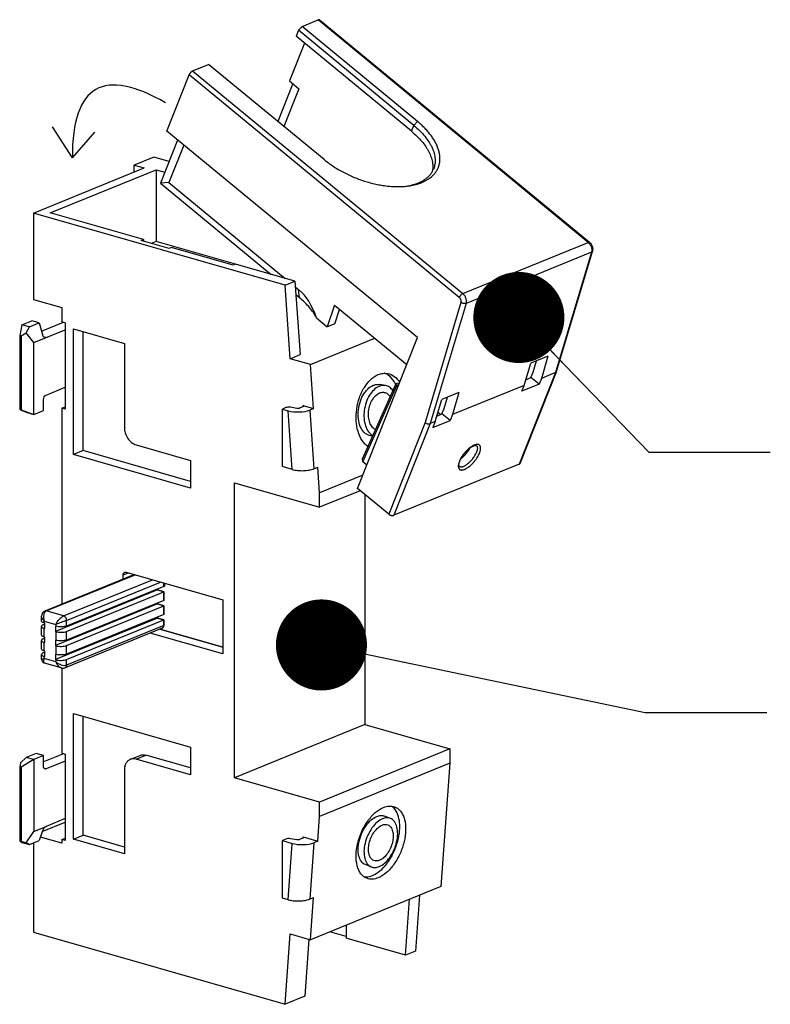
# Model space of a CAD drawing. Units: inches. Extents: x 0 to 16.5, y 0 to 11.7.
# Drawn here: x 14 to 15.5, y 4.2 to 6.2 of the extents above; entities that cross this region are included whole.
import ezdxf

# ---------------------------------------------------------------- set-up
doc = ezdxf.new("R2010")
doc.units = ezdxf.units.IN
doc.header["$LTSCALE"] = 0.909449
doc.header["$MEASUREMENT"] = 0
doc.layers.get('0').update_dxf_attribs({"linetype": 'CONTINUOUS'})
doc.layers.add('GRAY_BLUE', color=7, linetype='CONTINUOUS')
doc.layers.add('INTF_GREEN', color=7, linetype='CONTINUOUS')
doc.styles.get("Standard").update_dxf_attribs({"font": 'txt', "width": 0.8})
doc.dimstyles.get("Standard").update_dxf_attribs({"dimtxt": 0.12, "dimasz": 0.1875, "dimexe": 0.125, "dimexo": 0.0625, "dimgap": 0.09, "dimtad": 0, "dimtih": 1, "dimtoh": 1, "dimzin": 4, "dimdsep": 46, "dimtxsty": 'STANDARD', "dimblk": '_FILLED', "dimblk1": '_FILLED', "dimblk2": '_FILLED', "dimcen": 0.09, "dimazin": 1, "dimtol": 1, "dimtp": 0.05, "dimtm": 0.05, "dimtfac": 1, "dimtofl": 0, "dimtmove": 0, "dimatfit": 3, "dimldrblk": '_FILLED', "dimfxl": 1, "dimtolj": 1, "dimtzin": 4, "dimarcsym": 0})

# ---------------------------------------------------------------- blocks, each defined once
blk = doc.blocks.new('_FILLED')
at = {"color": 0, "linetype": 'BYBLOCK'}
blk.add_solid([(0, 0), (-1, 0.167), (-1, -0.167)], dxfattribs=at)

msp = doc.modelspace()

# ---------------------------------------------------------------- linework, layer by layer
at = {"color": 7, "linetype": 'CONTINUOUS'}
for p, q in [((14.5684, 6.21), (14.6013, 6.2234)), ((15.1576, 5.7653), (14.6013, 6.2234)), ((15.1602, 5.7653), (14.6039, 6.2234)), ((14.5609, 6.2019), (14.5561, 6.1897)), ((14.5684, 6.21), (14.5609, 6.2019)), ((14.7985, 6.0062), (14.5609, 6.2019)), ((14.806, 6.0143), (14.5684, 6.21)), ((14.7937, 5.994), (14.5561, 6.1897)), ((14.5736, 6.1752), (14.5428, 6.0976)), ((14.3431, 6.1182), (14.376, 6.1316)), ((14.6137, 5.9359), (14.376, 6.1316)), ((14.2897, 5.9944), (14.3357, 6.1101)), ((14.892, 5.6519), (14.3357, 6.1101)), ((14.3431, 6.1182), (14.8995, 5.6601)), ((14.5492, 6.0923), (14.5183, 6.0145)), ((14.5619, 6.0818), (14.531, 6.004)), ((14.5428, 6.0976), (14.5619, 6.0818)), ((14.0955, 5.9396), (14.0544, 6.0031)), ((14.7937, 5.994), (14.7985, 6.0062)), ((14.7985, 6.0062), (14.806, 6.0143)), ((14.0955, 5.9396), (14.1415, 5.992)), ((14.8059, 5.5694), (14.2897, 5.9944)), ((14.3121, 5.976), (14.2768, 5.8872)), ((14.3249, 5.9655), (14.2942, 5.8884)), ((14.2634, 5.941), (14.2229, 5.9245)), ((14.2946, 5.932), (14.2634, 5.941)), ((14.0157, 5.8258), (14.2434, 5.9186)), ((14.2229, 5.9102), (14.2229, 5.9245)), ((14.2229, 5.9245), (14.2434, 5.9186)), ((14.0501, 5.8264), (14.2678, 5.9151)), ((14.2678, 5.9151), (14.2678, 5.7671)), ((14.2678, 5.9151), (14.2859, 5.9099)), ((14.2942, 5.8884), (14.2768, 5.8872)), ((14.2768, 5.8872), (14.5048, 5.6994)), ((14.2942, 5.8884), (14.5337, 5.6911)), ((14.0157, 5.8258), (14.0157, 5.6482)), ((14.5335, 5.6771), (14.0157, 5.8258)), ((14.242, 5.7714), (14.0501, 5.8264)), ((14.2369, 5.7693), (14.242, 5.7714)), ((14.2948, 5.7527), (14.2369, 5.7693)), ((14.242, 5.7714), (14.242, 5.7678)), ((14.2678, 5.7671), (14.2581, 5.7632)), ((14.4311, 5.7203), (14.2678, 5.7671)), ((14.8995, 5.6601), (15.1576, 5.7653)), ((15.1576, 5.7653), (15.1597, 5.7633)), ((14.2999, 5.7547), (14.2948, 5.7527)), ((14.4265, 5.7184), (14.2999, 5.7547)), ((15.1642, 5.7451), (14.9061, 5.6399)), ((15.1642, 5.7451), (15.0904, 5.4976)), ((15.0922, 5.4994), (15.166, 5.7469)), ((14.4316, 5.7205), (14.4265, 5.7184)), ((14.5537, 5.6854), (14.4316, 5.7205)), ((14.5335, 5.6771), (14.5537, 5.6854)), ((14.544, 5.5261), (14.5335, 5.6771)), ((14.5537, 5.6854), (14.5643, 5.5344)), ((14.5545, 5.674), (14.5613, 5.6684)), ((14.5631, 5.6514), (14.5557, 5.6575)), ((14.5631, 5.6514), (14.5613, 5.6684)), ((14.0157, 5.6482), (14.0736, 5.6316)), ((14.6353, 5.6361), (14.6204, 5.5918)), ((14.6353, 5.6361), (14.7838, 5.5138)), ((14.8953, 5.6419), (14.8216, 5.3946)), ((14.9061, 5.6399), (14.8323, 5.3924)), ((14.0736, 5.6316), (14.0736, 5.602)), ((14.6356, 5.598), (14.6455, 5.6276)), ((13.9918, 5.5959), (13.9871, 5.5739)), ((13.9918, 5.5959), (14.0121, 5.6042)), ((14.0072, 5.5915), (13.9918, 5.5959)), ((14.0072, 5.5915), (14.0274, 5.5997)), ((14.0274, 5.5997), (14.0121, 5.6041)), ((14.0274, 5.5997), (14.034, 5.5756)), ((14.0321, 5.5827), (14.077, 5.601)), ((14.0808, 5.5999), (14.0736, 5.602)), ((14.0808, 5.5999), (14.0808, 5.4223)), ((14.598, 5.6103), (14.6204, 5.5918)), ((14.6356, 5.598), (14.6204, 5.5918)), ((13.9871, 5.5739), (13.9871, 5.4219)), ((13.9871, 5.5739), (13.9903, 5.573)), ((13.9903, 5.573), (14.0002, 5.5791)), ((13.9903, 5.573), (13.9903, 5.421)), ((14.0002, 5.5791), (14.0072, 5.5915)), ((14.016, 5.5594), (14.0002, 5.5791)), ((14.016, 5.5594), (14.0808, 5.5858)), ((14.0977, 5.3287), (14.0977, 5.5876)), ((14.0977, 5.5876), (14.2026, 5.5575)), ((14.1179, 5.3369), (14.1179, 5.5818)), ((14.016, 5.4114), (14.016, 5.5594)), ((14.0366, 5.571), (14.0413, 5.5697)), ((14.2026, 5.5575), (14.2026, 5.3851)), ((14.5859, 5.5141), (14.718, 5.568)), ((14.6826, 5.259), (14.8059, 5.5694)), ((14.544, 5.5261), (14.5643, 5.5344)), ((14.5859, 5.5141), (14.544, 5.5261)), ((14.5922, 5.4235), (14.5859, 5.5141)), ((15.0256, 5.4712), (15.0391, 5.5166)), ((15.0746, 5.531), (15.0391, 5.5166)), ((15.0441, 5.4985), (15.051, 5.5214)), ((15.0746, 5.531), (15.061, 5.4856)), ((15.0904, 5.4976), (15.0155, 5.309)), ((15.0172, 5.3106), (15.0922, 5.4992)), ((15.0396, 5.4871), (15.0441, 5.4985)), ((15.0904, 5.4976), (15.061, 5.4856)), ((15.0922, 5.4992), (15.0922, 5.4994)), ((14.7613, 5.4742), (14.6929, 5.3204)), ((14.7401, 5.4707), (14.728, 5.4728)), ((14.7633, 5.475), (14.7613, 5.4742)), ((14.7633, 5.471), (14.7613, 5.4742)), ((14.7686, 5.4754), (14.7633, 5.475)), ((14.7675, 5.4727), (14.7633, 5.471)), ((15.0562, 5.4735), (15.0208, 5.459)), ((15.0291, 5.4828), (15.0396, 5.4871)), ((15.0562, 5.4735), (15.0396, 5.4871)), ((15.061, 5.4856), (15.0562, 5.4735)), ((14.0413, 5.4513), (14.0808, 5.4674)), ((14.6934, 5.3137), (14.7633, 5.471)), ((14.7633, 5.471), (14.7659, 5.4688)), ((14.8913, 5.4564), (14.8559, 5.4419)), ((15.0256, 5.4712), (14.8778, 5.411)), ((14.8913, 5.4564), (14.8778, 5.411)), ((15.0208, 5.459), (15.0256, 5.4712)), ((14.0362, 5.4196), (14.0362, 5.4418)), ((14.8424, 5.3965), (14.8559, 5.4419)), ((14.8609, 5.4238), (14.8677, 5.4467)), ((14.8665, 5.4462), (14.8667, 5.4433)), ((13.9871, 5.4219), (13.9889, 5.4205)), ((13.9903, 5.421), (13.9871, 5.4219)), ((13.9889, 5.4205), (14.0006, 5.4158)), ((13.9903, 5.421), (14.016, 5.4114)), ((14.0006, 5.4158), (14.016, 5.4114)), ((14.016, 5.4114), (14.0362, 5.4196)), ((14.0736, 5.4244), (14.0808, 5.4273)), ((14.0736, 5.4244), (14.0736, 5.0208)), ((14.0808, 5.4223), (14.0736, 5.4244)), ((14.535, 5.4253), (14.5278, 5.4223)), ((14.5278, 5.3039), (14.5278, 5.4223)), ((14.5278, 5.4223), (14.5397, 5.4189)), ((14.5481, 5.2981), (14.5397, 5.4189)), ((14.5578, 5.4238), (14.5444, 5.426)), ((14.5712, 5.4274), (14.5634, 5.4243)), ((14.5706, 5.4272), (14.5706, 5.4297)), ((14.5706, 5.4297), (14.5922, 5.4235)), ((14.5922, 5.4235), (14.5841, 5.4202)), ((14.5841, 5.4202), (14.5926, 5.2994)), ((14.8458, 5.4081), (14.8564, 5.4124)), ((14.8482, 5.416), (14.8538, 5.4114)), ((14.8564, 5.4124), (14.8609, 5.4238)), ((14.873, 5.3988), (14.8564, 5.4124)), ((14.8778, 5.411), (14.873, 5.3988)), ((14.8216, 5.3946), (14.7467, 5.2062)), ((14.8323, 5.3924), (14.7573, 5.2037)), ((14.8424, 5.3965), (14.8323, 5.3924)), ((14.8375, 5.3844), (14.873, 5.3988)), ((14.8424, 5.3965), (14.8375, 5.3844)), ((14.7134, 5.3665), (14.7091, 5.3672)), ((14.1179, 5.3369), (14.0977, 5.3287)), ((14.339, 5.2735), (14.1179, 5.3369)), ((14.2268, 5.3486), (14.339, 5.3164)), ((14.9096, 5.3355), (14.9046, 5.3335)), ((14.339, 5.2594), (14.0977, 5.3287)), ((14.339, 5.3164), (14.339, 5.2594)), ((14.6934, 5.3137), (14.6929, 5.3204)), ((14.7016, 5.3069), (14.6934, 5.3137)), ((14.8933, 5.3158), (14.8952, 5.3199)), ((14.5481, 5.2981), (14.5278, 5.3039)), ((14.5926, 5.2994), (14.6007, 5.3027)), ((14.6044, 5.2499), (14.6006, 5.3027)), ((15.0155, 5.309), (14.7573, 5.2037)), ((14.4294, 4.6637), (14.4294, 5.2705)), ((14.4294, 5.2705), (14.6044, 5.2203)), ((14.6934, 5.2861), (14.6044, 5.2499)), ((14.6882, 5.2544), (14.6044, 5.2203)), ((14.6044, 5.2203), (14.6044, 5.2499)), ((14.7467, 5.2062), (14.6826, 5.259)), ((14.6977, 5.2466), (14.6977, 4.7731)), ((14.2063, 5.0866), (14.4053, 5.0295)), ((14.2232, 5.0818), (14.0389, 5.0067)), ((14.0419, 5.0068), (14.2248, 5.0813)), ((14.0776, 4.9965), (14.2605, 5.0711)), ((14.0837, 4.9874), (14.2772, 5.0663)), ((14.2002, 5.081), (14.2109, 5.0853)), ((14.2002, 5.0724), (14.2002, 5.081)), ((14.2205, 5.0807), (14.2205, 5.0826)), ((14.2705, 5.0501), (14.0605, 4.9644)), ((14.2836, 5.0574), (14.0837, 4.9759)), ((14.0837, 4.9648), (14.2836, 5.0463)), ((14.2705, 5.0521), (14.2705, 5.0501)), ((14.2705, 5.0501), (14.2836, 5.0463)), ((14.2836, 5.0644), (14.2836, 5.0574)), ((14.2836, 5.0463), (14.2836, 5.0286)), ((14.2836, 5.0286), (14.0837, 4.9471)), ((14.4053, 5.0295), (14.4053, 4.9185)), ((14.0776, 4.9965), (14.0419, 5.0068)), ((14.2705, 5.0212), (14.0605, 4.9356)), ((14.0837, 4.936), (14.2836, 5.0175)), ((14.2705, 5.0232), (14.2705, 5.0212)), ((14.2705, 5.0212), (14.2836, 5.0175)), ((14.2836, 5.0175), (14.2836, 4.9997)), ((14.0322, 4.9959), (14.0322, 4.9959)), ((14.0322, 4.9862), (14.0322, 4.9959)), ((14.0392, 5.0049), (14.0378, 5.0028)), ((14.0378, 4.9821), (14.0378, 4.9861)), ((14.0378, 4.9861), (14.0615, 4.9793)), ((14.2705, 4.9923), (14.0605, 4.9067)), ((14.2836, 4.9997), (14.0837, 4.9182)), ((14.0837, 4.9071), (14.2836, 4.9886)), ((14.0837, 4.9759), (14.0837, 4.9874)), ((14.2705, 4.9944), (14.2705, 4.9923)), ((14.2705, 4.9923), (14.2836, 4.9886)), ((14.2836, 4.9886), (14.2836, 4.9771)), ((14.0322, 4.9573), (14.0322, 4.9751)), ((14.0388, 4.9797), (14.0359, 4.9785)), ((14.0388, 4.9818), (14.0378, 4.9821)), ((14.0378, 4.9532), (14.0378, 4.971)), ((14.0378, 4.971), (14.0388, 4.9707)), ((14.0388, 4.9707), (14.0388, 4.9818)), ((14.0605, 4.9755), (14.0605, 4.9644)), ((14.0615, 4.9753), (14.0605, 4.9755)), ((14.0615, 4.9793), (14.0615, 4.9753)), ((14.2805, 4.9716), (14.0806, 4.8901)), ((14.2836, 4.9771), (14.0837, 4.8956)), ((14.0837, 4.9471), (14.0837, 4.9648)), ((14.4053, 4.9326), (14.2759, 4.9697)), ((14.0322, 4.9285), (14.0322, 4.9462)), ((14.0388, 4.9509), (14.0359, 4.9497)), ((14.0388, 4.9529), (14.0378, 4.9532)), ((14.0388, 4.9418), (14.0388, 4.9529)), ((14.0605, 4.9644), (14.0615, 4.9642)), ((14.0605, 4.9467), (14.0605, 4.9356)), ((14.0615, 4.9464), (14.0605, 4.9467)), ((14.0615, 4.9642), (14.0615, 4.9464)), ((14.4053, 4.9185), (14.2557, 4.9615)), ((14.0378, 4.9243), (14.0378, 4.9421)), ((14.0378, 4.9421), (14.0388, 4.9418)), ((14.0388, 4.9241), (14.0378, 4.9243)), ((14.0605, 4.9356), (14.0615, 4.9353)), ((14.0615, 4.9353), (14.0615, 4.9176)), ((14.0837, 4.9182), (14.0837, 4.936)), ((14.0322, 4.9077), (14.0322, 4.9174)), ((14.0388, 4.922), (14.0359, 4.9208)), ((14.0378, 4.9092), (14.0378, 4.9132)), ((14.0378, 4.9132), (14.0388, 4.913)), ((14.0615, 4.9024), (14.0378, 4.9092)), ((14.0388, 4.913), (14.0388, 4.9241)), ((14.0605, 4.9178), (14.0605, 4.9067)), ((14.0615, 4.9176), (14.0605, 4.9178)), ((14.0605, 4.9067), (14.0615, 4.9065)), ((14.0615, 4.9065), (14.0615, 4.9024)), ((14.0837, 4.8956), (14.0837, 4.9071)), ((14.0378, 4.8999), (14.0381, 4.8997)), ((14.0727, 4.8898), (14.0381, 4.8997)), ((14.0728, 4.8898), (14.0727, 4.8898)), ((14.0736, 4.8898), (14.0736, 4.7141)), ((14.0977, 4.537), (14.0977, 4.7959)), ((14.0977, 4.7959), (14.339, 4.7267)), ((14.1179, 4.5452), (14.1179, 4.7901)), ((14.6977, 4.7731), (14.4294, 4.6637)), ((14.6977, 4.7731), (14.8726, 4.7229)), ((14.339, 4.7267), (14.339, 4.6697)), ((14.8726, 4.7229), (14.6044, 4.6135)), ((14.8726, 4.7229), (14.8726, 4.6933)), ((14.0006, 4.7055), (13.9889, 4.6944)), ((14.0209, 4.7137), (14.0006, 4.7055)), ((14.016, 4.7011), (14.0006, 4.7055)), ((14.0362, 4.7093), (14.016, 4.7011)), ((14.0362, 4.7093), (14.0209, 4.7137)), ((14.077, 4.7131), (14.0362, 4.6965)), ((14.0362, 4.6871), (14.0362, 4.7093)), ((14.0736, 4.7141), (14.0808, 4.712)), ((14.0808, 4.712), (14.0808, 4.5344)), ((14.2149, 4.7015), (14.2351, 4.7097)), ((14.2268, 4.7019), (14.247, 4.7102)), ((14.339, 4.6697), (14.2268, 4.7019)), ((14.339, 4.6838), (14.247, 4.7102)), ((13.9889, 4.6944), (13.9871, 4.686)), ((13.9903, 4.6851), (13.9871, 4.686)), ((13.9871, 4.686), (13.9871, 4.534)), ((14.016, 4.7011), (13.9903, 4.6851)), ((13.9903, 4.6851), (13.9903, 4.5331)), ((14.016, 4.7011), (14.016, 4.5531)), ((14.0413, 4.6818), (14.0374, 4.6829)), ((14.0808, 4.6979), (14.0413, 4.6818)), ((14.8726, 4.6933), (14.6044, 4.5839)), ((14.8726, 4.6933), (14.8541, 4.4396)), ((14.2026, 4.6792), (14.2026, 4.5068)), ((14.6044, 4.6135), (14.4294, 4.6637)), ((14.6044, 4.5839), (14.6044, 4.6135)), ((14.6007, 4.5332), (14.6044, 4.5839)), ((14.7503, 4.5799), (14.7382, 4.5846)), ((14.016, 4.5531), (14.0413, 4.5634)), ((14.0335, 4.553), (14.0808, 4.5723)), ((14.0808, 4.5795), (14.0413, 4.5634)), ((14.0002, 4.5294), (14.016, 4.5531)), ((14.034, 4.5546), (14.0274, 4.5343)), ((14.0736, 4.5291), (14.0298, 4.5416)), ((14.0736, 4.5365), (14.0808, 4.5394)), ((14.0977, 4.537), (14.1179, 4.5452)), ((14.2026, 4.5209), (14.1179, 4.5452)), ((14.5712, 4.5396), (14.5634, 4.5364)), ((14.5706, 4.5418), (14.6007, 4.5332)), ((14.5706, 4.5393), (14.5706, 4.5418)), ((13.9871, 4.534), (13.9918, 4.5304)), ((13.9903, 4.5331), (13.9871, 4.534)), ((13.9903, 4.5331), (14.0002, 4.5294)), ((13.9918, 4.5304), (14.0072, 4.526)), ((14.0072, 4.526), (14.0002, 4.5294)), ((14.0072, 4.526), (14.0274, 4.5343)), ((14.0157, 4.5295), (14.0157, 4.3459)), ((14.0808, 4.5344), (14.0736, 4.5365)), ((14.0736, 4.5365), (14.0736, 4.5291)), ((14.2026, 4.5068), (14.0977, 4.537)), ((14.535, 4.5374), (14.5278, 4.5344)), ((14.5278, 4.5344), (14.5481, 4.5286)), ((14.5278, 4.416), (14.5278, 4.5344)), ((14.5397, 4.4126), (14.5481, 4.5286)), ((14.5578, 4.5359), (14.5444, 4.5381)), ((14.5926, 4.5299), (14.5841, 4.4139)), ((14.6007, 4.5332), (14.5926, 4.5299)), ((14.7109, 4.4801), (14.6989, 4.4848)), ((14.8541, 4.4396), (14.5859, 4.3303)), ((14.8101, 4.4217), (14.8017, 4.3067)), ((14.5397, 4.4126), (14.5278, 4.416)), ((14.5838, 4.4138), (14.5922, 4.4172)), ((14.5859, 4.3303), (14.5922, 4.4172)), ((14.7815, 4.2984), (14.7899, 4.4134)), ((14.6593, 4.3602), (14.6593, 4.3335)), ((14.0157, 4.3459), (14.5335, 4.1973)), ((14.5335, 4.1973), (14.544, 4.3423)), ((14.544, 4.3423), (14.5859, 4.3303)), ((14.6593, 4.337), (14.6259, 4.3466)), ((14.5825, 4.3312), (14.574, 4.2138)), ((14.7815, 4.2984), (14.6593, 4.3335)), ((14.8017, 4.3067), (14.7815, 4.2984)), ((14.574, 4.2138), (14.5335, 4.1973))]:
    msp.add_line(p, q, dxfattribs=at)
for points in [[(14.0389, 5.0067), (14.0387, 5.0066), (14.0376, 5.0061), (14.0366, 5.0054), (14.0357, 5.0046), (14.0349, 5.0037), (14.0342, 5.0028), (14.0336, 5.0017), (14.0331, 5.0006), (14.0327, 4.9995), (14.0324, 4.9983), (14.0323, 4.9971), (14.0322, 4.9959)], [(14.0322, 4.9077), (14.0322, 4.9075), (14.0322, 4.9072), (14.0323, 4.907), (14.0323, 4.9067), (14.0323, 4.9065), (14.0324, 4.9062), (14.0324, 4.9059), (14.0325, 4.9057), (14.0326, 4.9054), (14.0326, 4.9051), (14.0327, 4.9049), (14.0328, 4.9046), (14.033, 4.9043), (14.0331, 4.9041), (14.0332, 4.9038), (14.0334, 4.9035), (14.0335, 4.9033), (14.0337, 4.903), (14.0339, 4.9028), (14.0341, 4.9025), (14.0343, 4.9023), (14.0345, 4.902), (14.0347, 4.9018), (14.0349, 4.9016), (14.0351, 4.9014), (14.0354, 4.9012), (14.0356, 4.901), (14.0359, 4.9008), (14.0362, 4.9006), (14.0364, 4.9005), (14.0367, 4.9003), (14.037, 4.9002), (14.0373, 4.9), (14.0376, 4.8999), (14.0379, 4.8998), (14.0382, 4.8997)], [(14.0728, 4.8898), (14.0733, 4.8897), (14.0746, 4.8894), (14.0759, 4.8893), (14.0772, 4.8893), (14.0785, 4.8895), (14.0797, 4.8898), (14.0806, 4.8901)]]:
    msp.add_lwpolyline(points, dxfattribs=at)
for centre, radius, start, end in [((14.7983, 5.933), 0.0439, 329.734, 338.3316), ((14.7664, 5.9928), 0.1133, 281.8007, 283.4711), ((14.7693, 6.0145), 0.1342, 278.6824, 280.0827), ((14.7261, 5.4646), 0.0338, 60.1296, 68.655), ((14.7249, 5.4624), 0.0363, 53.9546, 60.137), ((14.7023, 5.4444), 0.0655, 26.3035, 26.6545), ((14.8551, 5.371), 0.065, 319.0049, 326.942), ((14.9492, 5.2969), 0.058, 128.1249, 128.4113), ((14.947, 5.2997), 0.0544, 126.0221, 128.1508), ((14.9386, 5.2963), 0.0499, 155.6066, 158.1939), ((14.9438, 5.2939), 0.0557, 152.961, 155.5852)]:
    msp.add_arc(centre, radius, start, end, dxfattribs=at)
for centre, major_axis, ratio, start_param, end_param in [((14.4647, 5.425), (0.0699, 0.2575), 0.501498, -0.641749, -0.222506), ((14.5599, 5.4272), (0.0316, 0), 0.341791, -2.266555, -0.695758), ((14.0391, 4.5566), (0.00464, 0.00677), 0.441132, 0.589104, 2.1599), ((14.5684, 4.5368), (0.0316, 0), 0.341791, -2.266555, -0.695758)]:
    msp.add_ellipse(centre, major_axis=major_axis, ratio=ratio, start_param=start_param, end_param=end_param, dxfattribs=at)
for points, knots in [([(14.6039, 6.2234), (14.6038, 6.2235), (14.6036, 6.2236), (14.6033, 6.2237), (14.6027, 6.2238), (14.602, 6.2237), (14.6015, 6.2235), (14.6013, 6.2234)], [0, 0, 0, 0, 0.099806, 0.20272, 0.427866, 0.69193, 1, 1, 1, 1]), ([(14.3431, 6.1182), (14.3428, 6.1181), (14.342, 6.1177), (14.341, 6.117), (14.3399, 6.116), (14.3388, 6.115), (14.3378, 6.1138), (14.337, 6.1126), (14.3362, 6.1113), (14.3358, 6.1105), (14.3357, 6.1101)], [0, 0, 0, 0, 0.102379, 0.218577, 0.345366, 0.479155, 0.615762, 0.750857, 0.880346, 1, 1, 1, 1]), ([(14.2873, 6.0529), (14.2238, 6.0893), (14.1273, 6.1078), (14.0952, 6.0149), (14.0955, 5.9396)], [0, 0, 0, 0, 0.494812, 1, 1, 1, 1]), ([(14.7985, 6.0062), (14.8027, 6.0027), (14.8107, 5.9956), (14.8211, 5.9842), (14.8284, 5.9743), (14.8331, 5.9663), (14.8361, 5.9604), (14.8385, 5.9546), (14.8403, 5.9488), (14.8416, 5.9431), (14.8423, 5.9375), (14.8424, 5.932), (14.8419, 5.9267), (14.8409, 5.9216), (14.8398, 5.9183), (14.8391, 5.9167)], [0, 0, 0, 0, 0.156969, 0.305036, 0.443174, 0.508436, 0.571142, 0.631347, 0.689169, 0.744782, 0.798419, 0.85038, 0.901018, 0.950743, 1, 1, 1, 1]), ([(14.8366, 5.9021), (14.8383, 5.9038), (14.8415, 5.9072), (14.8455, 5.9128), (14.8486, 5.9189), (14.8508, 5.9254), (14.8521, 5.9322), (14.8524, 5.9393), (14.8517, 5.9466), (14.8504, 5.9527), (14.8489, 5.9577), (14.847, 5.9629), (14.8441, 5.9694), (14.8397, 5.9771), (14.8346, 5.9848), (14.8285, 5.9924), (14.8217, 6), (14.8142, 6.0073), (14.8088, 6.012), (14.806, 6.0143)], [0, 0, 0, 0, 0.053712, 0.105878, 0.157189, 0.208386, 0.260224, 0.313413, 0.368572, 0.426213, 0.4561, 0.486742, 0.550385, 0.617311, 0.68756, 0.761099, 0.837832, 0.917575, 1, 1, 1, 1]), ([(14.7937, 5.994), (14.7976, 5.9908), (14.8049, 5.9842), (14.8148, 5.9738), (14.8217, 5.9647), (14.8264, 5.9574), (14.8304, 5.9503), (14.8342, 5.9414), (14.8365, 5.9325), (14.8374, 5.9255), (14.8375, 5.9205), (14.8372, 5.9156), (14.8366, 5.9124), (14.8363, 5.9108)], [0, 0, 0, 0, 0.154508, 0.301071, 0.438743, 0.504148, 0.567232, 0.686487, 0.79726, 0.849931, 0.901078, 0.950989, 1, 1, 1, 1]), ([(14.6137, 5.9359), (14.6166, 5.9335), (14.6228, 5.9287), (14.6325, 5.922), (14.6427, 5.9156), (14.6534, 5.9096), (14.6645, 5.9041), (14.6759, 5.8991), (14.6875, 5.8946), (14.6993, 5.8907), (14.7112, 5.8874), (14.7231, 5.8846), (14.7348, 5.8825), (14.7464, 5.8811), (14.7577, 5.8803), (14.7688, 5.8801), (14.7794, 5.8806), (14.7862, 5.8814), (14.7896, 5.8819)], [0, 0, 0, 0, 0.060991, 0.123606, 0.187515, 0.252428, 0.318063, 0.384109, 0.450242, 0.516144, 0.581502, 0.646009, 0.709367, 0.771296, 0.831538, 0.889862, 0.946069, 1, 1, 1, 1]), ([(14.8363, 5.9108), (14.8353, 5.9091), (14.8331, 5.9058), (14.8291, 5.9013), (14.8245, 5.8972), (14.8193, 5.8934), (14.8134, 5.89), (14.807, 5.8871), (14.8001, 5.8846), (14.7953, 5.8833), (14.7928, 5.8827)], [0, 0, 0, 0, 0.10988, 0.222414, 0.338659, 0.459498, 0.585636, 0.71757, 0.85564, 1, 1, 1, 1]), ([(14.7928, 5.8825), (14.7973, 5.8832), (14.8057, 5.8852), (14.8158, 5.8889), (14.823, 5.8924), (14.828, 5.8954), (14.8325, 5.8986), (14.8353, 5.9009), (14.8366, 5.9021)], [0, 0, 0, 0, 0.277507, 0.535798, 0.65804, 0.775924, 0.889769, 1, 1, 1, 1]), ([(15.1576, 5.7653), (15.1579, 5.7654), (15.1583, 5.7656), (15.1591, 5.7657), (15.1596, 5.7656), (15.16, 5.7655), (15.1601, 5.7654), (15.1602, 5.7653)], [0, 0, 0, 0, 0.308045, 0.572109, 0.797275, 0.900197, 1, 1, 1, 1]), ([(15.1597, 5.7633), (15.1608, 5.762), (15.1622, 5.7599), (15.1635, 5.7569), (15.1643, 5.7545), (15.1647, 5.7521), (15.1649, 5.7496), (15.1647, 5.7473), (15.1644, 5.7458), (15.1642, 5.7451)], [0, 0, 0, 0, 0.254433, 0.384425, 0.514079, 0.641746, 0.766056, 0.885866, 1, 1, 1, 1]), ([(15.1602, 5.7653), (15.1615, 5.7642), (15.1638, 5.7616), (15.1656, 5.7577), (15.1665, 5.7544), (15.1667, 5.7519), (15.1666, 5.7493), (15.1663, 5.7477), (15.166, 5.7469)], [0, 0, 0, 0, 0.249027, 0.501653, 0.628029, 0.753359, 0.877433, 1, 1, 1, 1]), ([(15.1642, 5.7451), (15.1644, 5.7452), (15.1648, 5.7454), (15.1654, 5.7458), (15.1658, 5.7463), (15.166, 5.7467), (15.166, 5.7469)], [0, 0, 0, 0, 0.283312, 0.540505, 0.776271, 1, 1, 1, 1]), ([(14.892, 5.6519), (14.8922, 5.6524), (14.8926, 5.6532), (14.8933, 5.6545), (14.8942, 5.6557), (14.8952, 5.6569), (14.8962, 5.6579), (14.8973, 5.6588), (14.8984, 5.6596), (14.8991, 5.6599), (14.8995, 5.6601)], [0, 0, 0, 0, 0.119651, 0.249137, 0.384234, 0.520846, 0.654639, 0.781429, 0.897624, 1, 1, 1, 1]), ([(14.9061, 5.6399), (14.9063, 5.6407), (14.9067, 5.6425), (14.9068, 5.6452), (14.9064, 5.648), (14.9057, 5.6508), (14.9046, 5.6535), (14.9032, 5.656), (14.9015, 5.6582), (14.9002, 5.6595), (14.8995, 5.6601)], [0, 0, 0, 0, 0.114997, 0.236359, 0.362537, 0.491912, 0.622423, 0.751917, 0.878473, 1, 1, 1, 1]), ([(14.598, 5.6103), (14.5961, 5.6139), (14.5917, 5.6212), (14.5836, 5.6317), (14.5741, 5.6419), (14.5669, 5.6483), (14.5631, 5.6514)], [0, 0, 0, 0, 0.226881, 0.469564, 0.727675, 1, 1, 1, 1]), ([(14.892, 5.6519), (14.8923, 5.6516), (14.893, 5.651), (14.8939, 5.6499), (14.8946, 5.6486), (14.8951, 5.6473), (14.8955, 5.6459), (14.8956, 5.6445), (14.8956, 5.6431), (14.8954, 5.6423), (14.8953, 5.6419)], [0, 0, 0, 0, 0.121595, 0.24805, 0.377571, 0.508089, 0.637474, 0.763683, 0.884928, 1, 1, 1, 1]), ([(14.9061, 5.6399), (14.9057, 5.6398), (14.9049, 5.6395), (14.9037, 5.6394), (14.9023, 5.6394), (14.9008, 5.6396), (14.8993, 5.6399), (14.8979, 5.6404), (14.8965, 5.6411), (14.8957, 5.6416), (14.8953, 5.6419)], [0, 0, 0, 0, 0.101041, 0.214623, 0.338579, 0.470155, 0.605841, 0.741858, 0.874551, 1, 1, 1, 1]), ([(14.0389, 5.5696), (14.0383, 5.5697), (14.0359, 5.571), (14.0346, 5.5736), (14.034, 5.5756)], [0, 0, 0, 0, 0.218737, 1, 1, 1, 1]), ([(14.7041, 5.3454), (14.6993, 5.3486), (14.6906, 5.3581), (14.6825, 5.3766), (14.6789, 5.3988), (14.6801, 5.4226), (14.6858, 5.446), (14.6979, 5.4721), (14.7133, 5.4884), (14.7253, 5.4933)], [0, 0, 0, 0, 0.101593, 0.219077, 0.351401, 0.493002, 0.636079, 0.772509, 1, 1, 1, 1]), ([(14.7253, 5.4933), (14.7284, 5.4945), (14.7348, 5.4963), (14.7414, 5.4961), (14.7445, 5.4956)], [0, 0, 0, 0, 0.512347, 1, 1, 1, 1]), ([(14.7445, 5.4956), (14.7494, 5.4947), (14.7593, 5.4902), (14.7664, 5.4822), (14.7694, 5.4776)], [0, 0, 0, 0, 0.473555, 1, 1, 1, 1]), ([(14.7608, 5.4738), (14.7599, 5.4756), (14.7561, 5.4824), (14.7508, 5.4884), (14.7462, 5.4918)], [0, 0, 0, 0, 0.268942, 1, 1, 1, 1]), ([(15.0904, 5.4976), (15.0906, 5.4977), (15.091, 5.4979), (15.0915, 5.4983), (15.0919, 5.4987), (15.0921, 5.499), (15.0922, 5.4992)], [0, 0, 0, 0, 0.280599, 0.537553, 0.774776, 1, 1, 1, 1]), ([(14.715, 5.4713), (14.7171, 5.4721), (14.7214, 5.4733), (14.7259, 5.4732), (14.728, 5.4728)], [0, 0, 0, 0, 0.512285, 1, 1, 1, 1]), ([(14.0362, 5.4418), (14.0362, 5.4438), (14.0371, 5.4475), (14.0397, 5.4507), (14.0413, 5.4513)], [0, 0, 0, 0, 0.541687, 1, 1, 1, 1]), ([(14.7091, 5.3672), (14.7071, 5.3676), (14.7033, 5.3688), (14.6961, 5.3736), (14.6889, 5.3835), (14.6842, 5.3987), (14.6834, 5.4162), (14.6864, 5.4341), (14.6929, 5.4504), (14.7024, 5.4635), (14.7107, 5.4695), (14.715, 5.4713)], [0, 0, 0, 0, 0.046792, 0.095574, 0.204071, 0.330869, 0.472031, 0.618852, 0.761054, 0.889631, 1, 1, 1, 1]), ([(14.727, 5.4691), (14.7187, 5.4657), (14.7081, 5.4543), (14.6998, 5.4361), (14.696, 5.4198), (14.6955, 5.4034), (14.6984, 5.3882), (14.7043, 5.3758), (14.7106, 5.3697), (14.714, 5.3677)], [0, 0, 0, 0, 0.229077, 0.366635, 0.510547, 0.652306, 0.783901, 0.899903, 1, 1, 1, 1]), ([(14.7196, 5.3803), (14.717, 5.3815), (14.712, 5.3857), (14.7073, 5.3948), (14.7049, 5.406), (14.705, 5.4182), (14.7077, 5.4305), (14.7137, 5.4443), (14.7217, 5.453), (14.7279, 5.4555)], [0, 0, 0, 0, 0.098555, 0.212856, 0.343543, 0.485416, 0.630245, 0.769094, 1, 1, 1, 1]), ([(14.74, 5.4707), (14.7379, 5.4711), (14.7334, 5.4712), (14.7291, 5.47), (14.727, 5.4691)], [0, 0, 0, 0, 0.487724, 1, 1, 1, 1]), ([(14.7279, 5.4555), (14.7287, 5.4559), (14.7318, 5.4569), (14.7352, 5.4571), (14.7375, 5.4567)], [0, 0, 0, 0, 0.261558, 1, 1, 1, 1]), ([(14.7375, 5.4567), (14.7399, 5.4562), (14.7447, 5.4541), (14.7482, 5.4503), (14.7497, 5.4481)], [0, 0, 0, 0, 0.474731, 1, 1, 1, 1]), ([(14.7554, 5.4607), (14.7534, 5.4633), (14.7489, 5.4677), (14.743, 5.4702), (14.74, 5.4707)], [0, 0, 0, 0, 0.521465, 1, 1, 1, 1]), ([(14.5444, 5.426), (14.5427, 5.4262), (14.5395, 5.4263), (14.5364, 5.4258), (14.535, 5.4253)], [0, 0, 0, 0, 0.532555, 1, 1, 1, 1]), ([(14.5634, 5.4243), (14.5626, 5.4239), (14.5607, 5.4236), (14.5588, 5.4237), (14.5578, 5.4238)], [0, 0, 0, 0, 0.467435, 1, 1, 1, 1]), ([(14.5706, 5.4297), (14.571, 5.4296), (14.5717, 5.4294), (14.5723, 5.4288), (14.5723, 5.4285)], [0, 0, 0, 0, 0.626458, 1, 1, 1, 1]), ([(14.5723, 5.4285), (14.5723, 5.4284), (14.5721, 5.4279), (14.5716, 5.4276), (14.5712, 5.4274)], [0, 0, 0, 0, 0.184237, 1, 1, 1, 1]), ([(14.8216, 5.3946), (14.8219, 5.3943), (14.8225, 5.3939), (14.8234, 5.3934), (14.8243, 5.393), (14.8255, 5.3925), (14.827, 5.3921), (14.8285, 5.3919), (14.8298, 5.3919), (14.8311, 5.392), (14.8319, 5.3923), (14.8323, 5.3924)], [0, 0, 0, 0, 0.127024, 0.193292, 0.260523, 0.396362, 0.531539, 0.662509, 0.785963, 0.899203, 1, 1, 1, 1]), ([(14.2026, 5.3851), (14.2026, 5.3811), (14.204, 5.373), (14.2105, 5.359), (14.2198, 5.3506), (14.2268, 5.3486)], [0, 0, 0, 0, 0.260415, 0.526827, 1, 1, 1, 1]), ([(14.8902, 5.3073), (14.8901, 5.3068), (14.89, 5.3056), (14.89, 5.304), (14.8902, 5.3025), (14.8905, 5.3011), (14.8911, 5.2999), (14.8918, 5.2989), (14.8927, 5.2981), (14.8938, 5.2975), (14.895, 5.2971), (14.8963, 5.2969), (14.8978, 5.297), (14.8994, 5.2972), (14.9011, 5.2976), (14.9028, 5.2982), (14.9047, 5.299), (14.9066, 5.3), (14.9086, 5.3012), (14.9113, 5.3031), (14.9147, 5.3057), (14.9186, 5.3094), (14.9224, 5.3135), (14.9259, 5.318), (14.9291, 5.3225), (14.9317, 5.3271), (14.9331, 5.3302), (14.9337, 5.3318)], [0, 0, 0, 0, 0.026672, 0.05119, 0.073667, 0.094314, 0.113455, 0.131559, 0.149212, 0.167058, 0.185714, 0.205697, 0.227401, 0.251078, 0.276873, 0.304845, 0.334969, 0.367175, 0.401345, 0.437318, 0.513902, 0.595197, 0.67921, 0.763811, 0.846833, 0.926202, 1, 1, 1, 1]), ([(14.8921, 5.3048), (14.8924, 5.3046), (14.8928, 5.3043), (14.8938, 5.3038), (14.8953, 5.3035), (14.8974, 5.3036), (14.8996, 5.3041), (14.902, 5.305), (14.9046, 5.3064), (14.9073, 5.3081), (14.91, 5.3101), (14.9127, 5.3125), (14.9153, 5.3151), (14.9179, 5.3179), (14.9203, 5.3209), (14.9224, 5.3239), (14.9244, 5.327), (14.926, 5.3301), (14.927, 5.3322), (14.9274, 5.3332)], [0, 0, 0, 0, 0.016341, 0.033052, 0.068807, 0.109416, 0.156004, 0.208917, 0.268004, 0.33273, 0.402315, 0.475783, 0.552035, 0.62988, 0.708074, 0.785354, 0.860537, 0.932486, 1, 1, 1, 1]), ([(14.9132, 5.3423), (14.9112, 5.3408), (14.9075, 5.3374), (14.9024, 5.3318), (14.8979, 5.3257), (14.8953, 5.3214), (14.8942, 5.3192)], [0, 0, 0, 0, 0.244304, 0.500468, 0.756394, 1, 1, 1, 1]), ([(14.8952, 5.3199), (14.8957, 5.3209), (14.8968, 5.3229), (14.8986, 5.3258), (14.9007, 5.3287), (14.9029, 5.3316), (14.9053, 5.3343), (14.9077, 5.3369), (14.9103, 5.3393), (14.912, 5.3407), (14.9129, 5.3414)], [0, 0, 0, 0, 0.118926, 0.243046, 0.370654, 0.500016, 0.629375, 0.756982, 0.881098, 1, 1, 1, 1]), ([(14.9129, 5.3414), (14.9127, 5.3409), (14.9117, 5.3389), (14.9105, 5.337), (14.9096, 5.3355)], [0, 0, 0, 0, 0.241336, 1, 1, 1, 1]), ([(14.9129, 5.3414), (14.9138, 5.3421), (14.9156, 5.3435), (14.9179, 5.3449), (14.9196, 5.3458), (14.9212, 5.3465), (14.9226, 5.3471), (14.924, 5.3475), (14.9248, 5.3476), (14.9255, 5.3477), (14.9261, 5.3476), (14.9265, 5.3476), (14.9269, 5.3475), (14.9271, 5.3474), (14.9271, 5.3473), (14.9272, 5.3473)], [0, 0, 0, 0, 0.216501, 0.414063, 0.504501, 0.588675, 0.736088, 0.798141, 0.85153, 0.896064, 0.931848, 0.958865, 0.977985, 0.991144, 1, 1, 1, 1]), ([(14.9254, 5.3491), (14.9246, 5.3489), (14.9229, 5.3483), (14.9203, 5.3471), (14.9177, 5.3456), (14.9159, 5.3444), (14.915, 5.3437)], [0, 0, 0, 0, 0.217176, 0.457209, 0.718867, 1, 1, 1, 1]), ([(14.9337, 5.3318), (14.934, 5.3325), (14.9345, 5.3339), (14.9354, 5.3367), (14.9359, 5.3393), (14.936, 5.3418), (14.9359, 5.3434), (14.9356, 5.3448), (14.9351, 5.3461), (14.9345, 5.3473), (14.9336, 5.3482), (14.9326, 5.3489), (14.9314, 5.3494), (14.9301, 5.3496), (14.9286, 5.3497), (14.927, 5.3495), (14.9259, 5.3493), (14.9254, 5.3491)], [0, 0, 0, 0, 0.090896, 0.176769, 0.331102, 0.399371, 0.461877, 0.519062, 0.57167, 0.620814, 0.668013, 0.715023, 0.763632, 0.815403, 0.871562, 0.932934, 1, 1, 1, 1]), ([(14.9272, 5.3473), (14.9275, 5.347), (14.9281, 5.3463), (14.9288, 5.3451), (14.9292, 5.3436), (14.9293, 5.3418), (14.9292, 5.3399), (14.9289, 5.3378), (14.9282, 5.3356), (14.9277, 5.334), (14.9274, 5.3332)], [0, 0, 0, 0, 0.088651, 0.182533, 0.285807, 0.401221, 0.530266, 0.673466, 0.830476, 1, 1, 1, 1]), ([(14.8922, 5.3148), (14.8917, 5.3136), (14.8909, 5.3111), (14.8903, 5.3086), (14.8902, 5.3073)], [0, 0, 0, 0, 0.529243, 1, 1, 1, 1]), ([(14.8921, 5.3048), (14.8921, 5.3048), (14.892, 5.3048), (14.8919, 5.305), (14.8918, 5.3052), (14.8917, 5.3054), (14.8916, 5.3058), (14.8914, 5.3065), (14.8914, 5.3074), (14.8914, 5.3083), (14.8915, 5.3096), (14.8918, 5.3113), (14.8924, 5.3135), (14.893, 5.315), (14.8933, 5.3158)], [0, 0, 0, 0, 0.009988, 0.023915, 0.042993, 0.068733, 0.102692, 0.145317, 0.256044, 0.324197, 0.400478, 0.575148, 0.775973, 1, 1, 1, 1]), ([(14.9041, 5.3283), (14.9028, 5.3267), (14.8999, 5.3238), (14.8968, 5.3211), (14.8952, 5.3199)], [0, 0, 0, 0, 0.514558, 1, 1, 1, 1]), ([(15.0155, 5.309), (15.0157, 5.309), (15.0161, 5.3092), (15.0166, 5.3096), (15.017, 5.3101), (15.0172, 5.3104), (15.0172, 5.3106)], [0, 0, 0, 0, 0.274892, 0.530026, 0.769403, 1, 1, 1, 1]), ([(14.5481, 5.2981), (14.5516, 5.2971), (14.5593, 5.2957), (14.571, 5.2954), (14.5823, 5.2965), (14.5895, 5.2981), (14.5926, 5.2994)], [0, 0, 0, 0, 0.243671, 0.515401, 0.779229, 1, 1, 1, 1]), ([(14.7467, 5.2062), (14.7471, 5.2059), (14.7479, 5.2054), (14.7492, 5.2046), (14.7507, 5.204), (14.7521, 5.2036), (14.7536, 5.2033), (14.7549, 5.2033), (14.7562, 5.2034), (14.757, 5.2036), (14.7573, 5.2037)], [0, 0, 0, 0, 0.128072, 0.262216, 0.398625, 0.533847, 0.664368, 0.787008, 0.899437, 1, 1, 1, 1]), ([(14.2002, 5.081), (14.2002, 5.0822), (14.2006, 5.0844), (14.2023, 5.0861), (14.2033, 5.0865)], [0, 0, 0, 0, 0.540626, 1, 1, 1, 1]), ([(14.2033, 5.0865), (14.204, 5.0868), (14.205, 5.0869), (14.206, 5.0867), (14.2063, 5.0866)], [0, 0, 0, 0, 0.737575, 1, 1, 1, 1]), ([(14.0344, 4.9899), (14.0341, 4.9904), (14.0329, 4.9922), (14.0322, 4.9943), (14.0322, 4.9959)], [0, 0, 0, 0, 0.277237, 1, 1, 1, 1]), ([(14.0378, 4.9821), (14.037, 4.9823), (14.0355, 4.9828), (14.0334, 4.9839), (14.0322, 4.9853), (14.0322, 4.9862)], [0, 0, 0, 0, 0.34592, 0.627, 1, 1, 1, 1]), ([(14.0378, 4.9861), (14.0375, 4.9864), (14.0362, 4.9876), (14.0351, 4.9889), (14.0344, 4.9899)], [0, 0, 0, 0, 0.266177, 1, 1, 1, 1]), ([(14.0378, 5.0028), (14.0372, 5.0017), (14.0355, 4.9962), (14.0363, 4.9902), (14.0378, 4.9861)], [0, 0, 0, 0, 0.227739, 1, 1, 1, 1]), ([(14.0615, 4.9793), (14.0632, 4.983), (14.0669, 4.9882), (14.0727, 4.9937), (14.076, 4.9958), (14.0776, 4.9965)], [0, 0, 0, 0, 0.510111, 0.774969, 1, 1, 1, 1]), ([(14.0837, 4.9874), (14.08, 4.9859), (14.0726, 4.9832), (14.0652, 4.9805), (14.0615, 4.9793)], [0, 0, 0, 0, 0.505315, 1, 1, 1, 1]), ([(14.0837, 4.9874), (14.0837, 4.9894), (14.0825, 4.9932), (14.0794, 4.996), (14.0776, 4.9965)], [0, 0, 0, 0, 0.524256, 1, 1, 1, 1]), ([(14.0359, 4.9785), (14.0353, 4.9783), (14.0338, 4.9776), (14.0322, 4.9762), (14.0322, 4.9751)], [0, 0, 0, 0, 0.33839, 1, 1, 1, 1]), ([(14.0322, 4.9751), (14.0322, 4.9742), (14.0334, 4.9728), (14.0355, 4.9717), (14.037, 4.9712), (14.0378, 4.971)], [0, 0, 0, 0, 0.373, 0.65408, 1, 1, 1, 1]), ([(14.0837, 4.9759), (14.0821, 4.9753), (14.0786, 4.9744), (14.0729, 4.9739), (14.0671, 4.9741), (14.0632, 4.9748), (14.0615, 4.9753)], [0, 0, 0, 0, 0.220979, 0.484535, 0.756263, 1, 1, 1, 1]), ([(14.0615, 4.9642), (14.0632, 4.9637), (14.0671, 4.963), (14.0729, 4.9628), (14.0786, 4.9633), (14.0821, 4.9642), (14.0837, 4.9648)], [0, 0, 0, 0, 0.243737, 0.515466, 0.779022, 1, 1, 1, 1]), ([(14.2836, 4.9771), (14.2836, 4.9759), (14.2832, 4.9737), (14.2815, 4.972), (14.2805, 4.9716)], [0, 0, 0, 0, 0.540629, 1, 1, 1, 1]), ([(14.0378, 4.9532), (14.037, 4.9534), (14.0355, 4.9539), (14.0334, 4.955), (14.0322, 4.9564), (14.0322, 4.9573)], [0, 0, 0, 0, 0.34592, 0.627, 1, 1, 1, 1]), ([(14.0359, 4.9497), (14.0353, 4.9495), (14.0338, 4.9488), (14.0322, 4.9474), (14.0322, 4.9462)], [0, 0, 0, 0, 0.33839, 1, 1, 1, 1]), ([(14.0322, 4.9462), (14.0322, 4.9453), (14.0334, 4.9439), (14.0355, 4.9428), (14.037, 4.9423), (14.0378, 4.9421)], [0, 0, 0, 0, 0.373, 0.65408, 1, 1, 1, 1]), ([(14.0837, 4.9471), (14.0821, 4.9464), (14.0786, 4.9456), (14.0729, 4.945), (14.0671, 4.9452), (14.0632, 4.9459), (14.0615, 4.9464)], [0, 0, 0, 0, 0.220979, 0.484535, 0.756263, 1, 1, 1, 1]), ([(14.0378, 4.9243), (14.037, 4.9246), (14.0355, 4.9251), (14.0334, 4.9262), (14.0322, 4.9276), (14.0322, 4.9285)], [0, 0, 0, 0, 0.34592, 0.627, 1, 1, 1, 1]), ([(14.0615, 4.9353), (14.0632, 4.9348), (14.0671, 4.9341), (14.0729, 4.9339), (14.0786, 4.9345), (14.0821, 4.9353), (14.0837, 4.936)], [0, 0, 0, 0, 0.243737, 0.515466, 0.779022, 1, 1, 1, 1]), ([(14.0359, 4.9208), (14.0353, 4.9206), (14.0338, 4.9199), (14.0322, 4.9185), (14.0322, 4.9174)], [0, 0, 0, 0, 0.33839, 1, 1, 1, 1]), ([(14.0322, 4.9174), (14.0322, 4.9165), (14.0334, 4.9151), (14.0355, 4.914), (14.037, 4.9135), (14.0378, 4.9132)], [0, 0, 0, 0, 0.373, 0.65408, 1, 1, 1, 1]), ([(14.0322, 4.9077), (14.0322, 4.9076), (14.0324, 4.9076), (14.0326, 4.9077), (14.0331, 4.9078), (14.0341, 4.908), (14.0356, 4.9085), (14.037, 4.9089), (14.0378, 4.9092)], [0, 0, 0, 0, 0.017478, 0.065878, 0.146513, 0.258608, 0.57295, 1, 1, 1, 1]), ([(14.0378, 4.9092), (14.0373, 4.9081), (14.0365, 4.9062), (14.036, 4.9035), (14.0363, 4.9012), (14.0372, 4.9002), (14.0378, 4.8999)], [0, 0, 0, 0, 0.344274, 0.616466, 0.825871, 1, 1, 1, 1]), ([(14.0837, 4.9182), (14.0821, 4.9176), (14.0786, 4.9167), (14.0729, 4.9162), (14.0671, 4.9164), (14.0632, 4.917), (14.0615, 4.9176)], [0, 0, 0, 0, 0.220979, 0.484535, 0.756263, 1, 1, 1, 1]), ([(14.0615, 4.9065), (14.0632, 4.9059), (14.0671, 4.9053), (14.0729, 4.9051), (14.0786, 4.9056), (14.0821, 4.9065), (14.0837, 4.9071)], [0, 0, 0, 0, 0.243737, 0.515466, 0.779022, 1, 1, 1, 1]), ([(14.0727, 4.8898), (14.0715, 4.8902), (14.0663, 4.8929), (14.063, 4.8982), (14.0615, 4.9024)], [0, 0, 0, 0, 0.222263, 1, 1, 1, 1]), ([(14.0615, 4.9024), (14.0646, 4.8995), (14.0703, 4.8963), (14.0782, 4.8947), (14.0821, 4.895), (14.0837, 4.8956)], [0, 0, 0, 0, 0.529022, 0.784368, 1, 1, 1, 1]), ([(14.0837, 4.8956), (14.0837, 4.8945), (14.0833, 4.8922), (14.0816, 4.8905), (14.0806, 4.8901)], [0, 0, 0, 0, 0.523247, 1, 1, 1, 1]), ([(14.2149, 4.7015), (14.213, 4.7007), (14.2095, 4.6984), (14.2055, 4.6932), (14.2031, 4.6866), (14.2026, 4.6817), (14.2026, 4.6792)], [0, 0, 0, 0, 0.224092, 0.461271, 0.719505, 1, 1, 1, 1]), ([(14.2268, 4.7019), (14.2248, 4.7025), (14.2207, 4.7031), (14.2167, 4.7022), (14.2149, 4.7015)], [0, 0, 0, 0, 0.513594, 1, 1, 1, 1]), ([(14.2351, 4.7097), (14.2369, 4.7105), (14.241, 4.7113), (14.245, 4.7107), (14.247, 4.7102)], [0, 0, 0, 0, 0.486406, 1, 1, 1, 1]), ([(14.0391, 4.6816), (14.0382, 4.6819), (14.0365, 4.6836), (14.0362, 4.6859), (14.0362, 4.6871)], [0, 0, 0, 0, 0.431076, 1, 1, 1, 1]), ([(14.0413, 4.6818), (14.0411, 4.6817), (14.0404, 4.6815), (14.0396, 4.6815), (14.0391, 4.6816)], [0, 0, 0, 0, 0.266612, 1, 1, 1, 1]), ([(14.7016, 4.4566), (14.6993, 4.4575), (14.6948, 4.4602), (14.6892, 4.466), (14.6848, 4.4735), (14.6804, 4.486), (14.6788, 4.5047), (14.6821, 4.5285), (14.6903, 4.5526), (14.7025, 4.5743), (14.7176, 4.5917), (14.7297, 4.5999), (14.7358, 4.6024)], [0, 0, 0, 0, 0.043129, 0.088529, 0.137943, 0.192353, 0.31639, 0.457248, 0.606148, 0.752418, 0.885978, 1, 1, 1, 1]), ([(14.7133, 4.4624), (14.7188, 4.4647), (14.7297, 4.4717), (14.7437, 4.4867), (14.7556, 4.5057), (14.7644, 4.527), (14.7686, 4.5457), (14.7697, 4.5604), (14.7692, 4.5784), (14.7648, 4.5938), (14.757, 4.6017)], [0, 0, 0, 0, 0.109946, 0.237455, 0.377624, 0.522801, 0.664398, 0.731391, 0.794676, 1, 1, 1, 1]), ([(14.7595, 4.6034), (14.7619, 4.6025), (14.7664, 4.5999), (14.772, 4.5941), (14.7764, 4.5866), (14.7808, 4.5741), (14.7824, 4.5554), (14.7791, 4.5315), (14.7709, 4.5075), (14.7586, 4.4857), (14.7436, 4.4684), (14.7314, 4.4602), (14.7253, 4.4577)], [0, 0, 0, 0, 0.043129, 0.088529, 0.137943, 0.192353, 0.31639, 0.457248, 0.606148, 0.752418, 0.885978, 1, 1, 1, 1]), ([(14.7358, 4.6024), (14.7398, 4.604), (14.7477, 4.606), (14.756, 4.6048), (14.7595, 4.6034)], [0, 0, 0, 0, 0.52655, 1, 1, 1, 1]), ([(14.757, 4.6017), (14.7567, 4.602), (14.7555, 4.6032), (14.7542, 4.6043), (14.7532, 4.605)], [0, 0, 0, 0, 0.253994, 1, 1, 1, 1]), ([(14.6989, 4.4848), (14.6973, 4.4854), (14.6942, 4.4872), (14.6889, 4.4927), (14.6846, 4.5029), (14.6833, 4.5175), (14.6856, 4.5337), (14.6912, 4.55), (14.6995, 4.5649), (14.7097, 4.5766), (14.718, 4.5822), (14.7221, 4.5839)], [0, 0, 0, 0, 0.04315, 0.088573, 0.191939, 0.316034, 0.456962, 0.605936, 0.752282, 0.885914, 1, 1, 1, 1]), ([(14.7221, 4.5839), (14.7248, 4.585), (14.7302, 4.5864), (14.7358, 4.5856), (14.7382, 4.5846)], [0, 0, 0, 0, 0.526535, 1, 1, 1, 1]), ([(14.727, 4.4808), (14.7312, 4.4825), (14.7394, 4.488), (14.7497, 4.4998), (14.758, 4.5146), (14.7636, 4.531), (14.7658, 4.5472), (14.7645, 4.5618), (14.7602, 4.572), (14.7549, 4.5775), (14.7518, 4.5793), (14.7503, 4.5799)], [0, 0, 0, 0, 0.114084, 0.24771, 0.394051, 0.543026, 0.683956, 0.808052, 0.911423, 0.956847, 1, 1, 1, 1]), ([(14.7503, 4.5799), (14.7479, 4.5808), (14.7422, 4.5817), (14.7368, 4.5803), (14.7342, 4.5792)], [0, 0, 0, 0, 0.473473, 1, 1, 1, 1]), ([(14.7342, 4.5792), (14.73, 4.5775), (14.7218, 4.5719), (14.7115, 4.5601), (14.7032, 4.5453), (14.6976, 4.529), (14.6953, 4.5127), (14.6966, 4.4981), (14.7009, 4.488), (14.7062, 4.4825), (14.7093, 4.4807), (14.7109, 4.4801)], [0, 0, 0, 0, 0.114084, 0.24771, 0.394051, 0.543026, 0.683956, 0.808052, 0.911423, 0.956847, 1, 1, 1, 1]), ([(14.7161, 4.4933), (14.7137, 4.4942), (14.7092, 4.4979), (14.7056, 4.5065), (14.7047, 4.5173), (14.7063, 4.5292), (14.7104, 4.5412), (14.7166, 4.5521), (14.7241, 4.5608), (14.7302, 4.5649), (14.7332, 4.5661)], [0, 0, 0, 0, 0.087818, 0.19126, 0.315446, 0.456484, 0.605584, 0.752064, 0.885815, 1, 1, 1, 1]), ([(14.745, 4.5666), (14.7474, 4.5657), (14.7519, 4.562), (14.7555, 4.5534), (14.7565, 4.5426), (14.7548, 4.5307), (14.7507, 4.5187), (14.7446, 4.5078), (14.7371, 4.4991), (14.731, 4.495), (14.7279, 4.4938)], [0, 0, 0, 0, 0.087818, 0.19126, 0.315446, 0.456484, 0.605584, 0.752064, 0.885815, 1, 1, 1, 1]), ([(14.7332, 4.5661), (14.7352, 4.5669), (14.7392, 4.568), (14.7433, 4.5673), (14.745, 4.5666)], [0, 0, 0, 0, 0.526488, 1, 1, 1, 1]), ([(14.5706, 4.5418), (14.571, 4.5417), (14.5717, 4.5415), (14.5723, 4.5409), (14.5723, 4.5406)], [0, 0, 0, 0, 0.626458, 1, 1, 1, 1]), ([(14.5723, 4.5406), (14.5723, 4.5405), (14.5721, 4.54), (14.5716, 4.5397), (14.5712, 4.5396)], [0, 0, 0, 0, 0.184237, 1, 1, 1, 1]), ([(14.5444, 4.5381), (14.5427, 4.5384), (14.5395, 4.5384), (14.5364, 4.5379), (14.535, 4.5374)], [0, 0, 0, 0, 0.532555, 1, 1, 1, 1]), ([(14.5634, 4.5364), (14.5626, 4.536), (14.5607, 4.5357), (14.5588, 4.5358), (14.5578, 4.5359)], [0, 0, 0, 0, 0.467435, 1, 1, 1, 1]), ([(14.7109, 4.4801), (14.7133, 4.4791), (14.7189, 4.4783), (14.7243, 4.4797), (14.727, 4.4808)], [0, 0, 0, 0, 0.473473, 1, 1, 1, 1]), ([(14.7279, 4.4938), (14.726, 4.493), (14.722, 4.4919), (14.7179, 4.4926), (14.7161, 4.4933)], [0, 0, 0, 0, 0.526488, 1, 1, 1, 1]), ([(14.6959, 4.4598), (14.6973, 4.4596), (14.7032, 4.4593), (14.7091, 4.4607), (14.7133, 4.4624)], [0, 0, 0, 0, 0.235341, 1, 1, 1, 1]), ([(14.7253, 4.4577), (14.7214, 4.4561), (14.7134, 4.454), (14.7052, 4.4552), (14.7016, 4.4566)], [0, 0, 0, 0, 0.52655, 1, 1, 1, 1]), ([(14.5397, 4.4126), (14.5431, 4.4116), (14.5507, 4.4103), (14.5624, 4.4098), (14.5737, 4.4108), (14.5807, 4.4126), (14.5838, 4.4138)], [0, 0, 0, 0, 0.24273, 0.513588, 0.777167, 1, 1, 1, 1])]:
    msp.add_open_spline(points, degree=3, knots=knots, dxfattribs=at)
for points in [[(14.0413, 5.5697), (14.0405, 5.5694), (14.0397, 5.5694), (14.0389, 5.5696)], [(14.0419, 5.0068), (14.0409, 5.0071), (14.0398, 5.0071), (14.0389, 5.0067)], [(14.0419, 5.0068), (14.0409, 5.0064), (14.04, 5.0057), (14.0392, 5.0049)]]:
    msp.add_open_spline(points, degree=3, dxfattribs=at)
at = {"layer": 'GRAY_BLUE', "color": 7, "linetype": 'CONTINUOUS', "true_color": 0x0054ff}
for p, q in [((14.2205, 5.0826), (14.2205, 5.0807)), ((14.2705, 5.0501), (14.2705, 5.0521)), ((14.2836, 5.0463), (14.2705, 5.0501)), ((14.2836, 5.0574), (14.2836, 5.0644)), ((14.2836, 5.0286), (14.2836, 5.0463)), ((14.2705, 5.0212), (14.2705, 5.0232)), ((14.2836, 5.0175), (14.2705, 5.0212)), ((14.2836, 4.9997), (14.2836, 5.0175)), ((14.2705, 4.9923), (14.2705, 4.9944)), ((14.2836, 4.9886), (14.2705, 4.9923)), ((14.2836, 4.9771), (14.2836, 4.9886)), ((14.2759, 4.9697), (14.4053, 4.9326))]:
    msp.add_line(p, q, dxfattribs=at)
msp.add_open_spline([(14.2776, 4.9715), (14.2783, 4.9713), (14.2799, 4.9712), (14.2819, 4.9722), (14.2833, 4.9744), (14.2836, 4.9762), (14.2836, 4.9771)], degree=3, knots=[0, 0, 0, 0, 0.240108, 0.5, 0.759892, 1, 1, 1, 1], dxfattribs=at)
at = {"layer": 'INTF_GREEN', "color": 3, "linetype": 'CONTINUOUS'}
msp.add_line((14.285, 5.064), (14.285, 5.057), dxfattribs=at)

# ---------------------------------------------------------------- leaders
at = {"color": 2, "linetype": 'CONTINUOUS'}
for points in [[(15.0147, 5.6109), (15.2823, 5.3335), (15.5323, 5.3335)], [(14.6083, 4.9369), (15.275, 4.7982), (15.525, 4.7982)]]:
    msp.add_leader(points, dimstyle='STANDARD', override={"dimtad": 0, "dimldrblk": 'DOT'}, dxfattribs=at)

doc.saveas('drawing.dxf')
